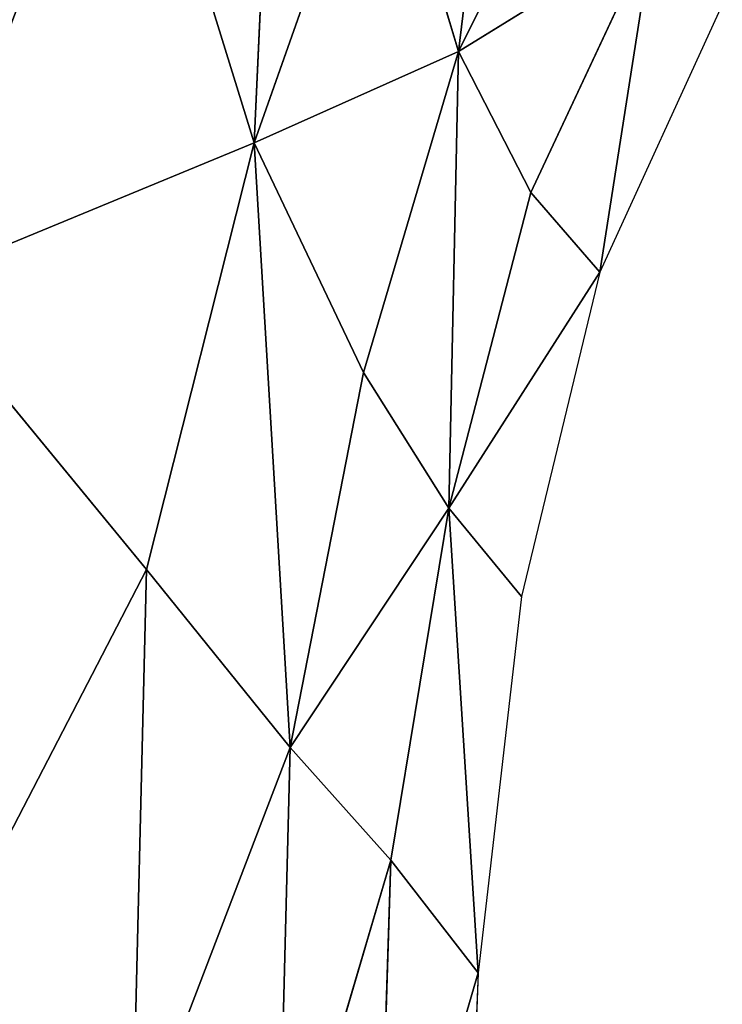
# Model space of a CAD drawing. Extents: x 0 to 2274, y 0 to 2279.
# Drawn here: x 372 to 400, y 202 to 242 of the extents above; entities that cross this region are included whole.
import ezdxf

# ---------------------------------------------------------------- set-up
doc = ezdxf.new("R2010")
doc.units = 0
doc.header["$LTSCALE"] = 25.4
doc.layers.get('0').update_dxf_attribs({"color": 13, "linetype": 'CONTINUOUS'})

msp = doc.modelspace()

# ---------------------------------------------------------------- linework, layer by layer
at = {"color": 0}
for p, q in [((382.865, 270.767, 63.32), (381.336, 237.325, 50.951)), ((382.865, 270.767, 63.32), (381.336, 237.325, 50.951)), ((389.677, 241.049, 34.591), (392.232, 262.126, 49.154)), ((389.677, 241.049, 34.591), (392.232, 262.126, 49.154)), ((376.059, 254.377, 63.248), (381.336, 237.325, 50.951)), ((376.059, 254.377, 63.248), (381.336, 237.325, 50.951)), ((386.454, 251.828, 49.849), (381.336, 237.325, 50.951)), ((386.454, 251.828, 49.849), (381.336, 237.325, 50.951)), ((389.677, 241.049, 34.591), (386.454, 251.828, 49.849)), ((389.677, 241.049, 34.591), (386.454, 251.828, 49.849)), ((394.871, 251.497, 33.324), (389.677, 241.049, 34.591)), ((394.871, 251.497, 33.324), (389.677, 241.049, 34.591)), ((389.677, 241.049, 34.591), (397.629, 245.956, 17.465)), ((389.677, 241.049, 34.591), (397.629, 245.956, 17.465)), ((392.631, 235.29, 18.339), (397.629, 245.956, 17.465)), ((392.631, 235.29, 18.339), (397.629, 245.956, 17.465)), ((395.451, 232.042, 1.591), (397.629, 245.956, 17.465)), ((395.451, 232.042, 1.591), (397.629, 245.956, 17.465)), ((400.448, 242.959, 1.591), (395.451, 232.042, 1.591)), ((389.677, 241.049, 34.591), (381.336, 237.325, 50.951)), ((389.677, 241.049, 34.591), (381.336, 237.325, 50.951)), ((385.804, 227.942, 36.3), (389.677, 241.049, 34.591)), ((385.804, 227.942, 36.3), (389.677, 241.049, 34.591)), ((389.677, 241.049, 34.591), (389.278, 222.413, 19.486)), ((389.677, 241.049, 34.591), (389.278, 222.413, 19.486)), ((392.631, 235.29, 18.339), (389.677, 241.049, 34.591)), ((392.631, 235.29, 18.339), (389.677, 241.049, 34.591)), ((367.36, 231.552, 64.276), (381.336, 237.325, 50.951)), ((367.36, 231.552, 64.276), (381.336, 237.325, 50.951)), ((376.943, 219.908, 53.678), (381.336, 237.325, 50.951)), ((376.943, 219.908, 53.678), (381.336, 237.325, 50.951)), ((382.813, 212.636, 39.907), (381.336, 237.325, 50.951)), ((381.336, 237.325, 50.951), (385.804, 227.942, 36.3)), ((382.813, 212.636, 39.907), (381.336, 237.325, 50.951)), ((381.336, 237.325, 50.951), (385.804, 227.942, 36.3)), ((389.278, 222.413, 19.486), (392.631, 235.29, 18.339)), ((389.278, 222.413, 19.486), (392.631, 235.29, 18.339)), ((395.451, 232.042, 1.591), (392.631, 235.29, 18.339)), ((395.451, 232.042, 1.591), (392.631, 235.29, 18.339)), ((395.451, 232.042, 1.591), (392.256, 218.81, 1.591)), ((376.943, 219.908, 53.678), (367.36, 231.552, 64.276)), ((376.943, 219.908, 53.678), (367.36, 231.552, 64.276)), ((382.813, 212.636, 39.907), (385.804, 227.942, 36.3)), ((382.813, 212.636, 39.907), (385.804, 227.942, 36.3)), ((385.804, 227.942, 36.3), (389.278, 222.413, 19.486)), ((385.804, 227.942, 36.3), (389.278, 222.413, 19.486)), ((382.813, 212.636, 39.907), (389.278, 222.413, 19.486)), ((382.813, 212.636, 39.907), (389.278, 222.413, 19.486)), ((386.915, 208.047, 22.828), (389.278, 222.413, 19.486)), ((386.915, 208.047, 22.828), (389.278, 222.413, 19.486)), ((392.256, 218.81, 1.591), (389.278, 222.413, 19.486)), ((390.487, 203.446, 1.591), (389.278, 222.413, 19.486)), ((390.487, 203.446, 1.591), (389.278, 222.413, 19.486)), ((392.256, 218.81, 1.591), (389.278, 222.413, 19.486)), ((376.943, 219.908, 53.678), (367.073, 200.877, 63.887)), ((376.943, 219.908, 53.678), (367.073, 200.877, 63.887)), ((376.354, 195.806, 53.84), (376.943, 219.908, 53.678)), ((376.354, 195.806, 53.84), (376.943, 219.908, 53.678)), ((382.813, 212.636, 39.907), (376.943, 219.908, 53.678)), ((382.813, 212.636, 39.907), (376.943, 219.908, 53.678)), ((392.256, 218.81, 1.591), (390.487, 203.446, 1.591)), ((382.813, 212.636, 39.907), (376.354, 195.806, 53.84)), ((382.813, 212.636, 39.907), (376.354, 195.806, 53.84)), ((382.294, 192.373, 39.672), (382.813, 212.636, 39.907)), ((382.294, 192.373, 39.672), (382.813, 212.636, 39.907)), ((386.915, 208.047, 22.828), (382.813, 212.636, 39.907)), ((386.915, 208.047, 22.828), (382.813, 212.636, 39.907)), ((386.915, 208.047, 22.828), (382.294, 192.373, 39.672)), ((386.915, 208.047, 22.828), (382.294, 192.373, 39.672)), ((386.329, 189.233, 21.639), (386.915, 208.047, 22.828)), ((386.329, 189.233, 21.639), (386.915, 208.047, 22.828)), ((390.487, 203.446, 1.591), (386.915, 208.047, 22.828)), ((390.487, 203.446, 1.591), (386.915, 208.047, 22.828)), ((386.329, 189.233, 21.639), (390.487, 203.446, 1.591)), ((386.329, 189.233, 21.639), (390.487, 203.446, 1.591)), ((390.487, 203.446, 1.591), (389.772, 186.132, 1.591))]:
    msp.add_line(p, q, dxfattribs=at)

# ---------------------------------------------------------------- meshes
at = {"color": 32}
mesh = msp.add_polyface(dxfattribs=at)
corners = [(376.059, 254.377, 63.248), (367.36, 231.552, 64.276), (363.169, 274.088, 72.679)]
mesh.append_faces([[corners[k] for k in face] for face in [(0, 1, 2)]], dxfattribs={"color": 32})
mesh = msp.add_polyface(dxfattribs=at)
corners = [(382.865, 270.767, 63.32), (381.336, 237.325, 50.951), (376.059, 254.377, 63.248)]
mesh.append_faces([[corners[k] for k in face] for face in [(0, 1, 2)]], dxfattribs={"color": 32})
mesh = msp.add_polyface(dxfattribs=at)
corners = [(382.865, 270.767, 63.32), (386.454, 251.828, 49.849), (381.336, 237.325, 50.951)]
mesh.append_faces([[corners[k] for k in face] for face in [(0, 1, 2)]], dxfattribs={"color": 32})
mesh = msp.add_polyface(dxfattribs=at)
corners = [(392.232, 262.126, 49.154), (389.677, 241.049, 34.591), (386.454, 251.828, 49.849)]
mesh.append_faces([[corners[k] for k in face] for face in [(0, 1, 2)]], dxfattribs={"color": 32})
mesh = msp.add_polyface(dxfattribs=at)
corners = [(392.232, 262.126, 49.154), (394.871, 251.497, 33.324), (389.677, 241.049, 34.591)]
mesh.append_faces([[corners[k] for k in face] for face in [(0, 1, 2)]], dxfattribs={"color": 32})
mesh = msp.add_polyface(dxfattribs=at)
corners = [(376.059, 254.377, 63.248), (381.336, 237.325, 50.951), (367.36, 231.552, 64.276)]
mesh.append_faces([[corners[k] for k in face] for face in [(0, 1, 2)]], dxfattribs={"color": 32})
mesh = msp.add_polyface(dxfattribs=at)
corners = [(386.454, 251.828, 49.849), (389.677, 241.049, 34.591), (381.336, 237.325, 50.951)]
mesh.append_faces([[corners[k] for k in face] for face in [(0, 1, 2)]], dxfattribs={"color": 32})
mesh = msp.add_polyface(dxfattribs=at)
corners = [(394.871, 251.497, 33.324), (397.629, 245.956, 17.465), (389.677, 241.049, 34.591)]
mesh.append_faces([[corners[k] for k in face] for face in [(0, 1, 2)]], dxfattribs={"color": 32})
mesh = msp.add_polyface(dxfattribs=at)
corners = [(397.629, 245.956, 17.465), (392.631, 235.29, 18.339), (389.677, 241.049, 34.591)]
mesh.append_faces([[corners[k] for k in face] for face in [(0, 1, 2)]], dxfattribs={"color": 32})
mesh = msp.add_polyface(dxfattribs=at)
corners = [(397.629, 245.956, 17.465), (395.451, 232.042, 1.591), (392.631, 235.29, 18.339)]
mesh.append_faces([[corners[k] for k in face] for face in [(0, 1, 2)]], dxfattribs={"color": 32})
mesh = msp.add_polyface(dxfattribs=at)
corners = [(397.629, 245.956, 17.465), (400.448, 242.959, 1.591), (395.451, 232.042, 1.591)]
mesh.append_faces([[corners[k] for k in face] for face in [(0, 1, 2)]], dxfattribs={"color": 32})
mesh = msp.add_polyface(dxfattribs=at)
corners = [(389.677, 241.049, 34.591), (385.804, 227.942, 36.3), (381.336, 237.325, 50.951)]
mesh.append_faces([[corners[k] for k in face] for face in [(0, 1, 2)]], dxfattribs={"color": 32})
mesh = msp.add_polyface(dxfattribs=at)
corners = [(389.677, 241.049, 34.591), (389.278, 222.413, 19.486), (385.804, 227.942, 36.3)]
mesh.append_faces([[corners[k] for k in face] for face in [(0, 1, 2)]], dxfattribs={"color": 32})
mesh = msp.add_polyface(dxfattribs=at)
corners = [(389.677, 241.049, 34.591), (392.631, 235.29, 18.339), (389.278, 222.413, 19.486)]
mesh.append_faces([[corners[k] for k in face] for face in [(0, 1, 2)]], dxfattribs={"color": 32})
mesh = msp.add_polyface(dxfattribs=at)
corners = [(381.336, 237.325, 50.951), (376.943, 219.908, 53.678), (367.36, 231.552, 64.276)]
mesh.append_faces([[corners[k] for k in face] for face in [(0, 1, 2)]], dxfattribs={"color": 32})
mesh = msp.add_polyface(dxfattribs=at)
corners = [(381.336, 237.325, 50.951), (382.813, 212.636, 39.907), (376.943, 219.908, 53.678)]
mesh.append_faces([[corners[k] for k in face] for face in [(0, 1, 2)]], dxfattribs={"color": 32})
mesh = msp.add_polyface(dxfattribs=at)
corners = [(381.336, 237.325, 50.951), (385.804, 227.942, 36.3), (382.813, 212.636, 39.907)]
mesh.append_faces([[corners[k] for k in face] for face in [(0, 1, 2)]], dxfattribs={"color": 32})
mesh = msp.add_polyface(dxfattribs=at)
corners = [(392.631, 235.29, 18.339), (395.451, 232.042, 1.591), (389.278, 222.413, 19.486)]
mesh.append_faces([[corners[k] for k in face] for face in [(0, 1, 2)]], dxfattribs={"color": 32})
mesh = msp.add_polyface(dxfattribs=at)
corners = [(395.451, 232.042, 1.591), (392.256, 218.81, 1.591), (389.278, 222.413, 19.486)]
mesh.append_faces([[corners[k] for k in face] for face in [(0, 1, 2)]], dxfattribs={"color": 32})
mesh = msp.add_polyface(dxfattribs=at)
corners = [(367.36, 231.552, 64.276), (376.943, 219.908, 53.678), (367.073, 200.877, 63.887)]
mesh.append_faces([[corners[k] for k in face] for face in [(0, 1, 2)]], dxfattribs={"color": 32})
mesh = msp.add_polyface(dxfattribs=at)
corners = [(385.804, 227.942, 36.3), (389.278, 222.413, 19.486), (382.813, 212.636, 39.907)]
mesh.append_faces([[corners[k] for k in face] for face in [(0, 1, 2)]], dxfattribs={"color": 32})
mesh = msp.add_polyface(dxfattribs=at)
corners = [(389.278, 222.413, 19.486), (386.915, 208.047, 22.828), (382.813, 212.636, 39.907)]
mesh.append_faces([[corners[k] for k in face] for face in [(0, 1, 2)]], dxfattribs={"color": 32})
mesh = msp.add_polyface(dxfattribs=at)
corners = [(389.278, 222.413, 19.486), (390.487, 203.446, 1.591), (386.915, 208.047, 22.828)]
mesh.append_faces([[corners[k] for k in face] for face in [(0, 1, 2)]], dxfattribs={"color": 32})
mesh = msp.add_polyface(dxfattribs=at)
corners = [(389.278, 222.413, 19.486), (392.256, 218.81, 1.591), (390.487, 203.446, 1.591)]
mesh.append_faces([[corners[k] for k in face] for face in [(0, 1, 2)]], dxfattribs={"color": 32})
mesh = msp.add_polyface(dxfattribs=at)
corners = [(376.943, 219.908, 53.678), (376.354, 195.806, 53.84), (367.073, 200.877, 63.887)]
mesh.append_faces([[corners[k] for k in face] for face in [(0, 1, 2)]], dxfattribs={"color": 32})
mesh = msp.add_polyface(dxfattribs=at)
corners = [(376.943, 219.908, 53.678), (382.813, 212.636, 39.907), (376.354, 195.806, 53.84)]
mesh.append_faces([[corners[k] for k in face] for face in [(0, 1, 2)]], dxfattribs={"color": 32})
mesh = msp.add_polyface(dxfattribs=at)
corners = [(382.813, 212.636, 39.907), (382.294, 192.373, 39.672), (376.354, 195.806, 53.84)]
mesh.append_faces([[corners[k] for k in face] for face in [(0, 1, 2)]], dxfattribs={"color": 32})
mesh = msp.add_polyface(dxfattribs=at)
corners = [(382.813, 212.636, 39.907), (386.915, 208.047, 22.828), (382.294, 192.373, 39.672)]
mesh.append_faces([[corners[k] for k in face] for face in [(0, 1, 2)]], dxfattribs={"color": 32})
mesh = msp.add_polyface(dxfattribs=at)
corners = [(386.915, 208.047, 22.828), (386.329, 189.233, 21.639), (382.294, 192.373, 39.672)]
mesh.append_faces([[corners[k] for k in face] for face in [(0, 1, 2)]], dxfattribs={"color": 32})
mesh = msp.add_polyface(dxfattribs=at)
corners = [(386.915, 208.047, 22.828), (390.487, 203.446, 1.591), (386.329, 189.233, 21.639)]
mesh.append_faces([[corners[k] for k in face] for face in [(0, 1, 2)]], dxfattribs={"color": 32})
mesh = msp.add_polyface(dxfattribs=at)
corners = [(390.487, 203.446, 1.591), (389.772, 186.132, 1.591), (386.329, 189.233, 21.639)]
mesh.append_faces([[corners[k] for k in face] for face in [(0, 1, 2)]], dxfattribs={"color": 32})

doc.saveas('drawing.dxf')
